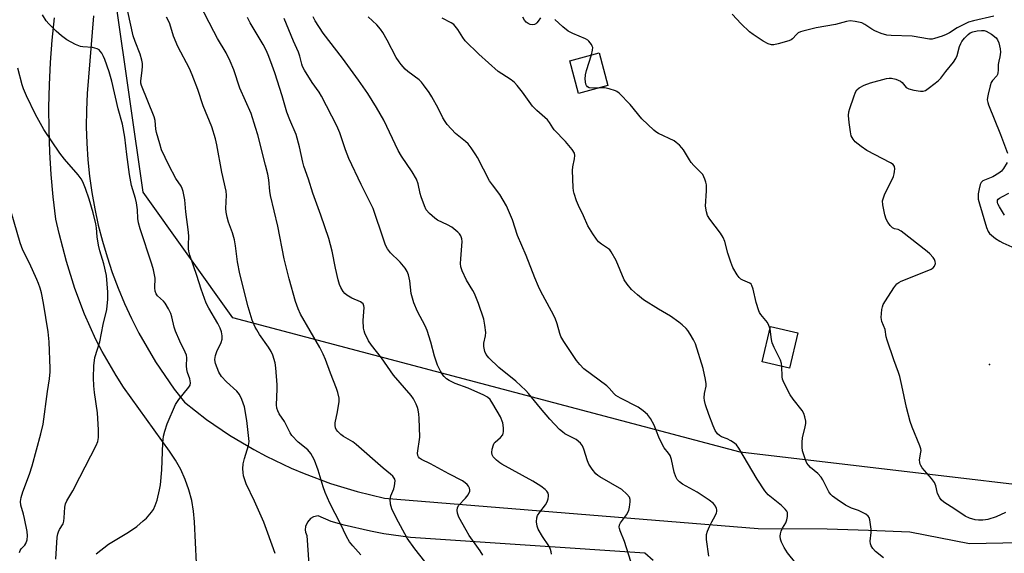
# Model space of a CAD drawing. Units: inches. Extents: x 1279766 to 1285766, y 545450 to 549450.
# Drawn here: x 1280526 to 1280859, y 546624 to 546804 of the extents above; entities that cross this region are included whole.
import ezdxf

# ---------------------------------------------------------------- set-up
doc = ezdxf.new("R2010")
doc.units = ezdxf.units.IN
doc.header["$MEASUREMENT"] = 0
for name, color, linetype in [('BLDG-Footprint', 5, 'Continuous'), ('ELEV-Spot Elevation', 7, 'Continuous'), ('NTRL-Trees', 3, 'Continuous'), ('TRANS-Driveway', 251, 'Continuous'), ('Undefined', 1, 'Continuous')]:
    doc.layers.add(name, color=color, linetype=linetype)

msp = doc.modelspace()

# ---------------------------------------------------------------- linework, layer by layer
at = {"layer": 'BLDG-Footprint'}
for points, elevation in [([(1280724.87, 546781.74), (1280714.96, 546779.05), (1280711.95, 546790.14), (1280721.87, 546792.83)], 486.24), ([(1280789.05, 546698.14), (1280786.23, 546686.22), (1280777.01, 546688.41), (1280779.83, 546700.32)], 486.36)]:
    msp.add_lwpolyline(points, close=True, dxfattribs=dict(at, elevation=elevation))
at = {"layer": 'ELEV-Spot Elevation'}
msp.add_point((1280853.72, 546687.46, 488.14), dxfattribs=at)
at = {"layer": 'NTRL-Trees'}
msp.add_polyline3d([(1280935.9, 546638.2, 0), (1280769.49, 546657.78, 0), (1280598.15, 546703.27, 0), (1280567.83, 546745.72, 0), (1280558.73, 546809.4, 0)], dxfattribs=at)
at = {"layer": 'TRANS-Driveway'}
for points in [[(1280551.09, 546805.33), (1280548.94, 546779.02), (1280548.69, 546773.44), (1280548.65, 546767.84), (1280548.81, 546762.25), (1280549.18, 546756.67), (1280549.75, 546751.11), (1280550.53, 546745.57), (1280551.51, 546740.06), (1280552.69, 546734.6), (1280554.07, 546729.18), (1280555.65, 546723.81), (1280557.43, 546718.51), (1280559.4, 546713.27), (1280561.56, 546708.12), (1280563.91, 546703.04), (1280566.45, 546698.05), (1280569.16, 546693.16), (1280572.06, 546688.38), (1280575.13, 546683.7), (1280578.37, 546679.14), (1280581.77, 546674.7), (1280589.25, 546668.92), (1280597.07, 546663.6), (1280605.2, 546658.76), (1280609.36, 546656.52), (1280617.89, 546652.43), (1280622.24, 546650.58), (1280631.1, 546647.27), (1280640.14, 546644.5), (1280649.34, 546642.28), (1280775.59, 546632), (1280798.88, 546631.87), (1280812.86, 546631.48), (1280826.82, 546630.87), (1280847.01, 546626.97), (1280869.5, 546627.43)], [(1280585.92, 546620.29), (1280585.22, 546634.25), (1280584.89, 546637.91), (1280584.25, 546641.54), (1280583.31, 546645.1), (1280582.08, 546648.56), (1280580.57, 546651.92), (1280578.79, 546655.14), (1280576.74, 546658.2), (1280561.2, 546679.85), (1280558.69, 546683.76), (1280554.04, 546691.82), (1280551.92, 546695.96), (1280548.07, 546704.42), (1280544.77, 546713.12), (1280541.93, 546722.26), (1280539.45, 546731.79), (1280538.37, 546736.6), (1280537.44, 546744.12), (1280536.78, 546751.67), (1280536.33, 546759.24), (1280536.09, 546766.82), (1280536.04, 546774.4), (1280536.21, 546781.98), (1280536.58, 546789.55), (1280537.16, 546797.11), (1280537.94, 546804.65)], [(1280740.17, 546621.23), (1280737.28, 546623.73), (1280658.2, 546629.02), (1280649.16, 546630.27), (1280644.67, 546631.1), (1280635.78, 546633.16), (1280631.38, 546634.38), (1280626.97, 546636.33), (1280625.43, 546635.97), (1280624.41, 546635.37), (1280623.34, 546634.2), (1280622.74, 546632.74), (1280622.63, 546631.56), (1280622.73, 546630.77), (1280623.13, 546629.65), (1280626.22, 546585.38)]]:
    msp.add_lwpolyline(points, dxfattribs=at)
at = {"layer": 'Undefined'}
for points, elevation in [([(1280855.23, 546805.23), (1280848.33, 546803.67), (1280846.62, 546803.16), (1280842.87, 546801.3), (1280840.23, 546799.6), (1280839.09, 546798.96), (1280837.76, 546798.42), (1280835.22, 546797.61), (1280834.37, 546797.43), (1280833.51, 546797.41), (1280827.67, 546798.49), (1280820.58, 546798.67), (1280819.14, 546798.83), (1280817.21, 546799.4), (1280815.05, 546800.21), (1280814.05, 546800.78), (1280811.64, 546802.44), (1280810.61, 546802.96), (1280808.37, 546803.45), (1280806.67, 546803.59), (1280805.51, 546803.4), (1280801.75, 546802.39), (1280795.19, 546801.3), (1280790.73, 546800.19), (1280789.92, 546799.94), (1280789.18, 546799.58), (1280788.54, 546799.02), (1280787.18, 546797.54), (1280786.72, 546797.22), (1280785.96, 546796.89), (1280782.35, 546795.85), (1280780.95, 546795.53), (1280780.12, 546795.52), (1280779.04, 546795.81), (1280777.29, 546796.8), (1280773.88, 546799.01), (1280772.72, 546799.86), (1280769.85, 546802.62), (1280766.84, 546805.86)], 488), ([(1280759, 546622.66), (1280758.2, 546628.29), (1280758.11, 546629.17), (1280758.14, 546630.04), (1280758.45, 546631.13), (1280759.16, 546632.73), (1280759.94, 546634.3), (1280761.1, 546636.33), (1280761.55, 546637.32), (1280761.68, 546637.81), (1280761.67, 546638.32), (1280761.53, 546638.82), (1280761.16, 546639.56), (1280760.48, 546640.46), (1280759.12, 546641.56), (1280755.01, 546644.26), (1280750.06, 546647), (1280749, 546647.81), (1280748.3, 546648.57), (1280747.79, 546649.51), (1280747.22, 546651.04), (1280746.3, 546655.34), (1280745.88, 546656.65), (1280745.35, 546657.51), (1280743.91, 546659.3), (1280743.27, 546660.27), (1280742.01, 546662.92), (1280740.51, 546666.93), (1280739.26, 546669.15), (1280738.26, 546670.51), (1280736.74, 546671.82), (1280735.09, 546672.99), (1280729.07, 546676.11), (1280727.57, 546677.03), (1280726.97, 546677.57), (1280725.29, 546679.44), (1280724.46, 546680.22), (1280716.78, 546686.01), (1280715.35, 546687.43), (1280714.24, 546688.78), (1280709.99, 546695.23), (1280709, 546696.95), (1280708.64, 546697.9), (1280707.69, 546701.23), (1280707, 546703.16), (1280705.8, 546705.54), (1280702.18, 546712.19), (1280701.41, 546713.78), (1280700.16, 546716.8), (1280697.26, 546724.25), (1280694.27, 546731.03), (1280692.66, 546736.32), (1280690.57, 546741.08), (1280688.32, 546744.92), (1280685.84, 546748.17), (1280684.9, 546749.57), (1280680.86, 546757.38), (1280680.29, 546758.35), (1280678.68, 546760.7), (1280677.63, 546762.03), (1280676.78, 546762.8), (1280673.37, 546765.54), (1280670.57, 546768.64), (1280669.88, 546769.59), (1280669.12, 546770.83), (1280667.55, 546774.09), (1280665.43, 546777.96), (1280664.48, 546779.43), (1280662.61, 546782.03), (1280661.89, 546782.93), (1280661.13, 546783.64), (1280657.22, 546786.45), (1280656.4, 546787.28), (1280655.04, 546788.82), (1280654.33, 546789.75), (1280653.38, 546791.26), (1280650.25, 546797.09), (1280648.82, 546799.63), (1280648.05, 546800.85), (1280646.82, 546802.25), (1280643.86, 546804.96)], 482), ([(1280859.21, 546637.46), (1280856, 546636.02), (1280853.23, 546635.09), (1280852.38, 546634.93), (1280851.53, 546634.86), (1280850.1, 546634.86), (1280848.96, 546634.97), (1280846.98, 546635.51), (1280845.57, 546636.21), (1280842.1, 546638.55), (1280838.36, 546640.94), (1280837.48, 546641.68), (1280836.99, 546642.35), (1280836.25, 546643.89), (1280835.64, 546646.48), (1280835.18, 546647.53), (1280834.13, 546648.93), (1280831.06, 546652.57), (1280830.56, 546653.28), (1280830.32, 546653.79), (1280830.19, 546654.33), (1280830.16, 546655.19), (1280830.62, 546657.79), (1280830.65, 546658.35), (1280830.56, 546658.9), (1280830.2, 546659.99), (1280827.66, 546666.26), (1280826.97, 546668.19), (1280825.78, 546672.91), (1280824.2, 546680.32), (1280823.45, 546683.4), (1280823.01, 546684.76), (1280821.4, 546689.06), (1280819.17, 546695.71), (1280818.87, 546696.84), (1280818.47, 546699.27), (1280817.36, 546702.01), (1280817.17, 546703.31), (1280817.44, 546706.08), (1280817.61, 546706.9), (1280817.87, 546707.69), (1280818.59, 546708.94), (1280821.47, 546713.36), (1280822.51, 546714.72), (1280823.19, 546715.22), (1280823.96, 546715.61), (1280832.72, 546719.07), (1280834.04, 546719.68), (1280834.69, 546720.12), (1280835.18, 546720.68), (1280835.48, 546721.59), (1280835.45, 546722.3), (1280835.17, 546722.97), (1280834.69, 546723.63), (1280833.56, 546724.86), (1280832.7, 546725.64), (1280823.97, 546732.5), (1280822.96, 546733.04), (1280821.64, 546733.33), (1280820.98, 546733.63), (1280820.21, 546734.41), (1280819.38, 546735.58), (1280818.86, 546736.6), (1280818.46, 546738), (1280817.73, 546741.45), (1280817.67, 546742.73), (1280817.91, 546743.79), (1280818.45, 546745.17), (1280820.8, 546749.72), (1280821.39, 546751.03), (1280821.61, 546751.87), (1280821.73, 546752.75), (1280821.77, 546753.61), (1280821.67, 546754.4), (1280821.25, 546755.03), (1280820.33, 546755.66), (1280812.29, 546759.81), (1280810.41, 546761.16), (1280808.39, 546762.78), (1280807.68, 546763.61), (1280807.09, 546764.78), (1280806.77, 546766.14), (1280806.32, 546769.21), (1280806.19, 546771.67), (1280806.29, 546772.84), (1280806.53, 546773.98), (1280807.9, 546777.89), (1280808.55, 546779.53), (1280808.97, 546780.25), (1280809.71, 546780.97), (1280811.42, 546781.87), (1280813.54, 546782.68), (1280819.01, 546784.08), (1280819.86, 546784.21), (1280820.67, 546784.22), (1280822.07, 546783.93), (1280823.67, 546783.28), (1280824.32, 546782.79), (1280825.66, 546781.14), (1280826.05, 546780.83), (1280826.55, 546780.59), (1280828.22, 546780.2), (1280830.51, 546779.85), (1280831.34, 546779.85), (1280832.11, 546780.1), (1280833.05, 546780.72), (1280835.36, 546782.56), (1280836.49, 546783.49), (1280837.29, 546784.3), (1280839, 546786.54), (1280841.59, 546789.68), (1280842.42, 546790.84), (1280842.85, 546791.89), (1280843.66, 546794.91), (1280844.03, 546795.92), (1280844.42, 546796.64), (1280845.33, 546797.79), (1280846.55, 546799.05), (1280847.22, 546799.54), (1280848.18, 546799.94), (1280849.61, 546800.2), (1280851.06, 546800.34), (1280851.92, 546800.33), (1280852.69, 546800.12), (1280854.41, 546799.1), (1280856.01, 546797.89), (1280856.52, 546797.24), (1280856.94, 546796.17), (1280857.42, 546794.14), (1280857.47, 546793.05), (1280857.27, 546791.41), (1280856.89, 546790), (1280856.69, 546788.9), (1280856.69, 546786.9), (1280856.61, 546786.05), (1280856.46, 546785.51), (1280856.21, 546785.04), (1280854.74, 546783.47), (1280854.33, 546782.77), (1280853.98, 546781.68), (1280853.28, 546778.86), (1280853.06, 546777.73), (1280853.02, 546776.9), (1280853.18, 546776.07), (1280853.46, 546775.25), (1280857.46, 546765.15), (1280859.83, 546758.87)], 488), ([(1280722.01, 546780.96), (1280719.63, 546780.84), (1280718.56, 546780.95), (1280717.91, 546781.33), (1280717.6, 546781.74), (1280717.42, 546782.24), (1280717.23, 546783.95), (1280717.31, 546785.41), (1280717.66, 546786.86), (1280719.26, 546792.12)], 486), ([(1280779.63, 546699.46), (1280779.27, 546700.68), (1280778.77, 546701.7), (1280776.54, 546704.37), (1280776.06, 546705.08), (1280775.81, 546705.6), (1280774.95, 546708.38), (1280773.91, 546712.9), (1280773.48, 546714.21), (1280773.21, 546714.64), (1280772.81, 546714.96), (1280770.49, 546715.95), (1280769.76, 546716.34), (1280769.15, 546716.87), (1280768.5, 546717.78), (1280767.1, 546720.27), (1280766.35, 546722.09), (1280765.33, 546725.09), (1280764.32, 546729), (1280763.84, 546730.36), (1280762.88, 546731.84), (1280759.25, 546736.57), (1280758.49, 546737.81), (1280758.12, 546739.11), (1280757.88, 546741.02), (1280758.19, 546746.14), (1280758.12, 546748.2), (1280757.96, 546749.05), (1280757.63, 546750.15), (1280757.31, 546750.95), (1280756.89, 546751.67), (1280756.15, 546752.52), (1280753.91, 546754.73), (1280753.04, 546755.73), (1280752.41, 546756.64), (1280750.35, 546760.06), (1280749.83, 546760.74), (1280749.03, 546761.58), (1280747.96, 546762.55), (1280747.26, 546763.03), (1280741.99, 546765.59), (1280741.04, 546766.16), (1280740.36, 546766.69), (1280736.36, 546770.46), (1280732.33, 546775.39), (1280728.61, 546779.17), (1280727.92, 546779.7), (1280727.43, 546779.95), (1280725.32, 546780.66), (1280723.67, 546780.98), (1280722.01, 546780.96)], 486), ([(1280859.76, 546755.71), (1280858.53, 546753.73), (1280857.82, 546752.83), (1280856.9, 546752.1), (1280854.88, 546750.88), (1280851.54, 546749.53), (1280850.97, 546749), (1280850.63, 546748.26), (1280850.27, 546746.87), (1280849.97, 546745.18), (1280849.89, 546744.1), (1280849.95, 546743.34), (1280850.34, 546741.74), (1280852.77, 546733.75), (1280853.31, 546732.39), (1280853.78, 546731.7), (1280854.4, 546731.13), (1280855.79, 546730.1), (1280857.23, 546729.12), (1280858.22, 546728.55), (1280861.34, 546727.22)], 488), ([(1280858.81, 546737.9), (1280857.09, 546740.7), (1280856.58, 546741.74), (1280856.45, 546742.25), (1280856.49, 546742.96), (1280856.72, 546743.37), (1280857.11, 546743.71), (1280858.12, 546744.28), (1280860.3, 546745.32)], 488), ([(1280526.12, 546623.9), (1280526.27, 546624.61), (1280526.63, 546625.14), (1280527.89, 546626.35), (1280528.26, 546626.94), (1280528.66, 546628.22), (1280528.83, 546629.57), (1280528.67, 546631.04), (1280527.81, 546635.43), (1280527.47, 546636.86), (1280526.56, 546639.89), (1280526.4, 546641.19), (1280526.61, 546642.48), (1280527.19, 546644.38), (1280529.41, 546650.42), (1280530.31, 546653.17), (1280533.31, 546664.04), (1280534.04, 546667.25), (1280535.53, 546678.31), (1280536.24, 546682.65), (1280536.49, 546684.96), (1280536.5, 546686.11), (1280536.09, 546695.15), (1280535.77, 546698.48), (1280534.24, 546708.15), (1280533.53, 546711.63), (1280533.07, 546713.28), (1280532.52, 546714.86), (1280531.96, 546716.19), (1280529.44, 546721.72), (1280527.23, 546726.15), (1280526.29, 546728.55), (1280523.22, 546739.02)], 464), ([(1280783.62, 546686.84), (1280783.47, 546687.81), (1280783.11, 546688.88), (1280781.03, 546693.18), (1280780.36, 546694.82), (1280780.12, 546695.93), (1280779.83, 546698.45), (1280779.63, 546699.46)], 486), ([(1280817.92, 546622.09), (1280815.22, 546624.22), (1280814.3, 546625.23), (1280813.78, 546626.14), (1280813.54, 546626.87), (1280813.5, 546627.72), (1280813.83, 546630.64), (1280813.81, 546631.81), (1280813.38, 546634.97), (1280813.13, 546635.74), (1280812.83, 546636.18), (1280811.94, 546636.85), (1280810.64, 546637.56), (1280809.56, 546638.05), (1280807.13, 546638.95), (1280805.16, 546639.94), (1280802.33, 546641.78), (1280800.76, 546642.96), (1280800.18, 546643.54), (1280799.52, 546644.47), (1280797.45, 546648.52), (1280796.85, 546649.42), (1280795.79, 546650.59), (1280793.35, 546652.66), (1280792.59, 546653.48), (1280792.1, 546654.16), (1280791.59, 546655.19), (1280791.02, 546656.88), (1280790.62, 546658.31), (1280790.47, 546659.47), (1280790.51, 546661.23), (1280790.65, 546662.7), (1280791.52, 546666.35), (1280791.71, 546667.47), (1280791.68, 546668.32), (1280791.39, 546669.74), (1280791.03, 546670.85), (1280790.47, 546671.88), (1280787.46, 546675.77), (1280786.47, 546677.2), (1280784.33, 546681.41), (1280783.89, 546682.49), (1280783.73, 546683.33), (1280783.62, 546686.84)], 486)]:
    msp.add_lwpolyline(points, dxfattribs=dict(at, elevation=elevation))
for points in [[(1280663.02, 546620.87, 474), (1280659.61, 546625.17, 474), (1280656.99, 546628.78, 474), (1280653.35, 546635.57, 474), (1280651.89, 546638.64, 474), (1280651.45, 546640.29, 474), (1280651.32, 546641.99, 474), (1280651.55, 546643.05, 474), (1280652.5, 546645.38, 474), (1280652.79, 546646.49, 474), (1280652.95, 546648.15, 474), (1280652.85, 546648.66, 474), (1280652.63, 546649.09, 474), (1280652.15, 546649.68, 474), (1280651.38, 546650.41, 474), (1280648.91, 546652.45, 474), (1280639.81, 546660.45, 474), (1280638.65, 546661.29, 474), (1280635.5, 546663.14, 474), (1280634.64, 546663.74, 474), (1280633.61, 546664.8, 474), (1280633.1, 546665.52, 474), (1280632.84, 546666.03, 474), (1280632.67, 546666.86, 474), (1280632.72, 546667.71, 474), (1280633.56, 546671.43, 474), (1280634.12, 546674.95, 474), (1280634.09, 546676.08, 474), (1280633.67, 546677.96, 474), (1280633.21, 546679.33, 474), (1280631.12, 546684.56, 474), (1280629.47, 546689.11, 474), (1280628.69, 546690.91, 474), (1280627.5, 546693.2, 474), (1280621.06, 546704.5, 474), (1280620.23, 546706.33, 474), (1280619.34, 546708.75, 474), (1280617.17, 546716.46, 474), (1280615.52, 546723.14, 474), (1280613.32, 546734.23, 474), (1280610.88, 546744.58, 474), (1280610.65, 546746.04, 474), (1280610.27, 546749.93, 474), (1280609.95, 546751.81, 474), (1280609.23, 546754.89, 474), (1280606.58, 546765.09, 474), (1280605.84, 546767.58, 474), (1280604.3, 546772.25, 474), (1280600.55, 546780.82, 474), (1280598.52, 546787.01, 474), (1280597.3, 546790.03, 474), (1280595.87, 546792.86, 474), (1280592.97, 546797.67, 474), (1280591.71, 546800.02, 474), (1280586.89, 546809.43, 474)], [(1280551.97, 546623.48, 468), (1280556.1, 546626.78, 468), (1280562.94, 546630.75, 468), (1280565.69, 546632.75, 468), (1280567.91, 546634.57, 468), (1280568.96, 546635.55, 468), (1280570.68, 546637.53, 468), (1280571.32, 546638.49, 468), (1280571.91, 546639.77, 468), (1280572.58, 546641.65, 468), (1280573.36, 546645.07, 468), (1280573.67, 546646.81, 468), (1280574.2, 546651.83, 468), (1280574.45, 546660.94, 468), (1280574.76, 546663.21, 468), (1280575.14, 546664.9, 468), (1280576, 546667.41, 468), (1280578.74, 546673.9, 468), (1280579.89, 546675.59, 468), (1280583.34, 546679.84, 468), (1280583.73, 546680.51, 468), (1280583.87, 546681.26, 468), (1280583.65, 546682.62, 468), (1280582.89, 546684.73, 468), (1280582.64, 546685.76, 468), (1280582.55, 546687.04, 468), (1280582.63, 546689.68, 468), (1280582.46, 546690.65, 468), (1280582.06, 546691.67, 468), (1280580.21, 546695.31, 468), (1280578.78, 546698.7, 468), (1280578.34, 546700.08, 468), (1280577.53, 546703.54, 468), (1280577.2, 546704.67, 468), (1280576.45, 546706.23, 468), (1280575.27, 546708.22, 468), (1280574.72, 546708.87, 468), (1280572.69, 546710.68, 468), (1280572.27, 546711.29, 468), (1280571.91, 546712.25, 468), (1280571.8, 546713.38, 468), (1280571.91, 546716.68, 468), (1280571.4, 546719.42, 468), (1280570.83, 546721.36, 468), (1280566.81, 546733.28, 468), (1280566.27, 546735.39, 468), (1280566.09, 546736.79, 468), (1280565.92, 546739.77, 468), (1280565.59, 546742.1, 468), (1280565.26, 546743.52, 468), (1280563.97, 546748, 468), (1280563.24, 546751.74, 468), (1280562.3, 546758.5, 468), (1280561.71, 546764.31, 468), (1280560.91, 546768.72, 468), (1280559.44, 546773.9, 468), (1280557.29, 546783.27, 468), (1280556.35, 546786.42, 468), (1280554.89, 546790.54, 468), (1280554.42, 546791.62, 468), (1280553.85, 546792.67, 468), (1280553.35, 546793.38, 468), (1280552.95, 546793.78, 468), (1280552.3, 546794.15, 468), (1280550.79, 546794.59, 468), (1280547.52, 546794.81, 468), (1280546.65, 546794.95, 468), (1280545.02, 546795.63, 468), (1280542.13, 546797.19, 468), (1280540.28, 546798.58, 468), (1280538.52, 546800.12, 468), (1280535.95, 546802.56, 468), (1280535.04, 546803.68, 468), (1280533.91, 546805.67, 468)], [(1280612.46, 546623.54, 470), (1280610, 546630.44, 470), (1280608.59, 546634.12, 470), (1280605.45, 546641.21, 470), (1280602.71, 546647.11, 470), (1280602.17, 546648.47, 470), (1280601.79, 546649.85, 470), (1280601.6, 546650.96, 470), (1280601.57, 546652.14, 470), (1280601.68, 546653.92, 470), (1280602.04, 546655.63, 470), (1280603.41, 546660.06, 470), (1280603.64, 546661.44, 470), (1280602.84, 546668.54, 470), (1280602.07, 546673.14, 470), (1280601.2, 546675.68, 470), (1280600.44, 546677.27, 470), (1280599.47, 546678.39, 470), (1280596.02, 546681.55, 470), (1280594.38, 546683.43, 470), (1280593.47, 546684.84, 470), (1280592.3, 546687.77, 470), (1280592.16, 546688.32, 470), (1280592.09, 546689.15, 470), (1280592.3, 546690.49, 470), (1280592.78, 546691.84, 470), (1280594.25, 546694.95, 470), (1280594.57, 546696, 470), (1280594.55, 546697.12, 470), (1280594.29, 546698.54, 470), (1280593.89, 546699.72, 470), (1280593.12, 546701.34, 470), (1280590.02, 546706.51, 470), (1280589.2, 546708.22, 470), (1280587.46, 546712.9, 470), (1280586, 546717.53, 470), (1280583.68, 546724.39, 470), (1280583.33, 546725.75, 470), (1280583.22, 546726.6, 470), (1280583.2, 546728.05, 470), (1280583.3, 546730.72, 470), (1280583.21, 546732.15, 470), (1280582.3, 546739.04, 470), (1280581.97, 546743.16, 470), (1280581.38, 546745.91, 470), (1280581.06, 546746.98, 470), (1280580.75, 546747.71, 470), (1280578.95, 546750.36, 470), (1280576.5, 546754.79, 470), (1280574.11, 546760.07, 470), (1280573.48, 546762, 470), (1280572.39, 546765.92, 470), (1280572.18, 546767.06, 470), (1280571.88, 546769.96, 470), (1280571.6, 546771.19, 470), (1280567.26, 546781.81, 470), (1280567.1, 546782.54, 470), (1280567.08, 546783.3, 470), (1280567.54, 546786.81, 470), (1280567.65, 546788.3, 470), (1280567.6, 546789.18, 470), (1280567.41, 546790.35, 470), (1280566.88, 546792.34, 470), (1280565.13, 546796.67, 470), (1280564.49, 546798.57, 470), (1280562.71, 546806.83, 470)], [(1280641.42, 546623.15, 472), (1280638.65, 546626.17, 472), (1280637.58, 546627.56, 472), (1280636.58, 546629.37, 472), (1280634.55, 546633.64, 472), (1280630.97, 546640.62, 472), (1280629.32, 546644.24, 472), (1280628.62, 546646.12, 472), (1280626.95, 546651.75, 472), (1280625.69, 546655.07, 472), (1280625.1, 546656.41, 472), (1280624.51, 546657.33, 472), (1280623.46, 546658.56, 472), (1280620.19, 546661.19, 472), (1280618.07, 546663.44, 472), (1280617.47, 546664.37, 472), (1280615.6, 546668.19, 472), (1280613.81, 546670.78, 472), (1280613.3, 546671.75, 472), (1280613.05, 546672.73, 472), (1280612.95, 546673.82, 472), (1280613.14, 546679.1, 472), (1280613.12, 546680.56, 472), (1280612.69, 546686.32, 472), (1280612.46, 546688.04, 472), (1280611.71, 546690.56, 472), (1280611.12, 546691.87, 472), (1280610.21, 546693.3, 472), (1280607.17, 546697.62, 472), (1280606.21, 546699.13, 472), (1280605.68, 546700.11, 472), (1280604.71, 546702.48, 472), (1280603.29, 546706.98, 472), (1280600.51, 546718.14, 472), (1280599.76, 546722.18, 472), (1280599.1, 546727.54, 472), (1280598.76, 546729.57, 472), (1280598.05, 546732.01, 472), (1280596.64, 546735.57, 472), (1280596.24, 546737.26, 472), (1280595.95, 546738.99, 472), (1280595.84, 546740.14, 472), (1280595.98, 546744.68, 472), (1280595.88, 546746.09, 472), (1280594.49, 546752.5, 472), (1280592.75, 546761.75, 472), (1280592.25, 546763.77, 472), (1280591.04, 546767.78, 472), (1280588.17, 546774.93, 472), (1280586.36, 546780.4, 472), (1280584.47, 546785.37, 472), (1280583.51, 546787.51, 472), (1280579.54, 546794.96, 472), (1280578.12, 546798.48, 472), (1280576.84, 546802.59, 472), (1280576.35, 546803.89, 472), (1280575.78, 546804.88, 472)], [(1280682.58, 546623.01, 476), (1280681.69, 546624.51, 476), (1280677.99, 546629.69, 476), (1280676.94, 546631.45, 476), (1280674.54, 546635.85, 476), (1280674.09, 546637.19, 476), (1280673.92, 546638.27, 476), (1280674.01, 546638.98, 476), (1280674.44, 546639.83, 476), (1280676.78, 546642.27, 476), (1280677.6, 546643.42, 476), (1280678.17, 546644.65, 476), (1280678.24, 546645.14, 476), (1280678.14, 546645.61, 476), (1280677.8, 546646.29, 476), (1280677.31, 546646.93, 476), (1280676.68, 546647.51, 476), (1280675.74, 546648.17, 476), (1280671.14, 546650.46, 476), (1280664.88, 546653.92, 476), (1280661.91, 546655.36, 476), (1280661.22, 546655.84, 476), (1280660.89, 546656.24, 476), (1280660.68, 546656.69, 476), (1280660.59, 546657.47, 476), (1280661.29, 546662.91, 476), (1280661.14, 546669.28, 476), (1280661.03, 546670.71, 476), (1280660.79, 546672.12, 476), (1280660.55, 546672.94, 476), (1280660.1, 546674, 476), (1280659.21, 546675.8, 476), (1280658.44, 546677.02, 476), (1280652.42, 546683.9, 476), (1280648.36, 546689.7, 476), (1280644.95, 546693.97, 476), (1280644, 546695.41, 476), (1280642.75, 546698.06, 476), (1280642.47, 546698.89, 476), (1280642.31, 546699.73, 476), (1280642.14, 546702.32, 476), (1280642.49, 546706.76, 476), (1280642.42, 546707.31, 476), (1280642.14, 546707.93, 476), (1280641.76, 546708.31, 476), (1280641.29, 546708.61, 476), (1280638.37, 546709.88, 476), (1280636.64, 546710.94, 476), (1280635.97, 546711.48, 476), (1280635.39, 546712.08, 476), (1280634.59, 546713.45, 476), (1280634.22, 546714.45, 476), (1280633.78, 546716.09, 476), (1280632.85, 546720, 476), (1280631.68, 546725.78, 476), (1280630.54, 546730.1, 476), (1280627.88, 546737.98, 476), (1280625.16, 546745.37, 476), (1280623.75, 546750.08, 476), (1280622.18, 546754.5, 476), (1280621.82, 546755.85, 476), (1280620.67, 546761.01, 476), (1280619.54, 546765.24, 476), (1280617.38, 546770.16, 476), (1280616.36, 546772.76, 476), (1280614.79, 546778.24, 476), (1280612.32, 546786.03, 476), (1280611.49, 546788.58, 476), (1280610.36, 546791.58, 476), (1280609.58, 546793.44, 476), (1280608.45, 546795.67, 476), (1280604.06, 546802.96, 476), (1280603.15, 546804.71, 476)], [(1280705.81, 546623.31, 478), (1280705.71, 546624.11, 478), (1280705.48, 546624.88, 478), (1280704.91, 546626.12, 478), (1280702.76, 546629.32, 478), (1280701.34, 546631.77, 478), (1280700.95, 546632.82, 478), (1280700.78, 546634.23, 478), (1280700.84, 546635.62, 478), (1280701.12, 546636.39, 478), (1280701.9, 546637.57, 478), (1280703.83, 546640.07, 478), (1280704.36, 546641.03, 478), (1280704.69, 546642.09, 478), (1280704.83, 546642.9, 478), (1280704.84, 546643.41, 478), (1280704.7, 546643.91, 478), (1280704.25, 546644.61, 478), (1280703.65, 546645.26, 478), (1280702.25, 546646.35, 478), (1280699.49, 546648.05, 478), (1280689.03, 546653.72, 478), (1280688.31, 546654.2, 478), (1280687.24, 546655.08, 478), (1280686.64, 546655.65, 478), (1280686.13, 546656.28, 478), (1280685.8, 546656.96, 478), (1280685.67, 546657.74, 478), (1280685.81, 546658.89, 478), (1280686.19, 546660.3, 478), (1280686.42, 546660.82, 478), (1280686.73, 546661.26, 478), (1280688.61, 546662.83, 478), (1280689.32, 546663.72, 478), (1280689.52, 546664.22, 478), (1280689.6, 546664.73, 478), (1280689.61, 546666.08, 478), (1280689.36, 546667.71, 478), (1280688.59, 546669.77, 478), (1280686.03, 546674.19, 478), (1280685.04, 546675.67, 478), (1280684.23, 546676.38, 478), (1280682.96, 546677.05, 478), (1280677.63, 546679.42, 478), (1280673.27, 546681.06, 478), (1280671.23, 546682.03, 478), (1280670.32, 546682.66, 478), (1280669.53, 546683.4, 478), (1280668.82, 546684.22, 478), (1280668.26, 546685.16, 478), (1280667.32, 546687.19, 478), (1280666.23, 546690.23, 478), (1280665.03, 546694.98, 478), (1280663.83, 546698.95, 478), (1280663.09, 546700.5, 478), (1280660.54, 546705.34, 478), (1280659.27, 546708.35, 478), (1280658.45, 546711.44, 478), (1280657.92, 546715.7, 478), (1280657.47, 546717.75, 478), (1280657.1, 546718.87, 478), (1280656.36, 546720.07, 478), (1280654.7, 546722.02, 478), (1280653.91, 546722.85, 478), (1280651.97, 546724.59, 478), (1280651.38, 546725.22, 478), (1280650.42, 546726.61, 478), (1280649.73, 546727.84, 478), (1280649.12, 546729.44, 478), (1280645.52, 546740.23, 478), (1280644.79, 546741.81, 478), (1280641.45, 546748.25, 478), (1280637.36, 546757.14, 478), (1280636.18, 546760.06, 478), (1280634.26, 546765.78, 478), (1280633.29, 546768.11, 478), (1280628.16, 546778.13, 478), (1280627.31, 546779.49, 478), (1280624.94, 546782.74, 478), (1280622.39, 546786.95, 478), (1280621.71, 546788.21, 478), (1280621.43, 546789, 478), (1280620.79, 546791.73, 478), (1280620.37, 546793.05, 478), (1280618.68, 546796.73, 478), (1280615.52, 546804.37, 478)], [(1280732.58, 546620.92, 480), (1280730.51, 546627.58, 480), (1280728.99, 546631.24, 480), (1280728.75, 546632.01, 480), (1280728.69, 546632.51, 480), (1280728.8, 546633.23, 480), (1280729.15, 546633.95, 480), (1280731.12, 546636.67, 480), (1280731.9, 546638.09, 480), (1280732.18, 546639.23, 480), (1280732.38, 546641.01, 480), (1280732.37, 546641.86, 480), (1280732.15, 546642.63, 480), (1280731.27, 546643.68, 480), (1280729.55, 546645.15, 480), (1280722.17, 546649.51, 480), (1280721.44, 546649.99, 480), (1280720.78, 546650.55, 480), (1280719.53, 546652.11, 480), (1280718.45, 546653.79, 480), (1280718.02, 546654.89, 480), (1280716.78, 546658.88, 480), (1280716.28, 546659.93, 480), (1280715.62, 546660.82, 480), (1280714.14, 546662.06, 480), (1280710.36, 546664.05, 480), (1280709.48, 546664.66, 480), (1280708.47, 546665.53, 480), (1280705.26, 546668.95, 480), (1280702.07, 546672.69, 480), (1280698.07, 546677.64, 480), (1280697.09, 546678.72, 480), (1280693.8, 546681.84, 480), (1280688.02, 546686.46, 480), (1280684.62, 546689.74, 480), (1280683.68, 546690.83, 480), (1280683.23, 546691.85, 480), (1280682.92, 546693.54, 480), (1280682.95, 546694.66, 480), (1280683.48, 546697.13, 480), (1280683.59, 546698.24, 480), (1280683.32, 546700.81, 480), (1280682.89, 546702.79, 480), (1280681.12, 546708.04, 480), (1280679.8, 546711.45, 480), (1280679.28, 546712.48, 480), (1280677.1, 546716, 480), (1280675.65, 546719.13, 480), (1280675.19, 546720.47, 480), (1280675.09, 546721.56, 480), (1280675.12, 546723.22, 480), (1280675.57, 546729.09, 480), (1280675.48, 546729.93, 480), (1280675.12, 546730.94, 480), (1280674.68, 546731.62, 480), (1280674.11, 546732.24, 480), (1280672.13, 546733.9, 480), (1280670.69, 546734.72, 480), (1280667.31, 546736.29, 480), (1280666.35, 546736.88, 480), (1280664.63, 546738.46, 480), (1280663.51, 546739.77, 480), (1280662.89, 546741.07, 480), (1280661.79, 546744.1, 480), (1280661.47, 546745.21, 480), (1280660.73, 546748.52, 480), (1280660.18, 546750.1, 480), (1280658.78, 546752.58, 480), (1280655.16, 546757.88, 480), (1280654.03, 546759.75, 480), (1280649.15, 546770, 480), (1280646.73, 546774.32, 480), (1280643.76, 546779.02, 480), (1280640.65, 546783.53, 480), (1280635.17, 546791.03, 480), (1280628.65, 546799.48, 480), (1280625.96, 546803.67, 480), (1280625.32, 546804.97, 480)], [(1280788.3, 546620.34, 484), (1280785.53, 546623.83, 484), (1280784.44, 546625.55, 484), (1280783.5, 546627.35, 484), (1280783.17, 546628.39, 484), (1280783.03, 546629.46, 484), (1280783.11, 546630.26, 484), (1280783.39, 546631.07, 484), (1280783.89, 546632.12, 484), (1280784.92, 546633.91, 484), (1280785.28, 546634.97, 484), (1280785.5, 546636.08, 484), (1280785.56, 546636.89, 484), (1280785.48, 546637.39, 484), (1280785.25, 546637.86, 484), (1280784.72, 546638.52, 484), (1280783.47, 546639.75, 484), (1280779.05, 546643.45, 484), (1280777.84, 546644.71, 484), (1280775.26, 546648.66, 484), (1280769.08, 546659.19, 484), (1280768.28, 546660.33, 484), (1280767.66, 546660.91, 484), (1280766.44, 546661.66, 484), (1280765.14, 546662.3, 484), (1280763.22, 546663.05, 484), (1280762.58, 546663.42, 484), (1280761.83, 546664.07, 484), (1280761.09, 546665.19, 484), (1280760.38, 546666.74, 484), (1280758.94, 546670.5, 484), (1280757.85, 546673.86, 484), (1280757.49, 546675.28, 484), (1280757.4, 546676.15, 484), (1280757.48, 546677.61, 484), (1280758.02, 546680.13, 484), (1280758.08, 546680.96, 484), (1280757.87, 546682.38, 484), (1280756.99, 546686.07, 484), (1280754.43, 546694.42, 484), (1280753.82, 546695.74, 484), (1280752.65, 546697.73, 484), (1280751.85, 546698.92, 484), (1280751.28, 546699.59, 484), (1280750, 546700.82, 484), (1280748.86, 546701.76, 484), (1280745.96, 546703.81, 484), (1280741.96, 546706.12, 484), (1280736.88, 546709.27, 484), (1280734.8, 546710.96, 484), (1280732.82, 546712.77, 484), (1280731.32, 546714.63, 484), (1280730.36, 546716.13, 484), (1280727.6, 546722.63, 484), (1280726.01, 546725.59, 484), (1280725.51, 546726.23, 484), (1280725.09, 546726.59, 484), (1280722.73, 546728.08, 484), (1280721.7, 546728.91, 484), (1280720.96, 546729.83, 484), (1280719.82, 546731.58, 484), (1280718.13, 546734.37, 484), (1280716.61, 546737.7, 484), (1280714.87, 546741.15, 484), (1280714.22, 546742.78, 484), (1280713.44, 546745.26, 484), (1280713.27, 546746.11, 484), (1280713.16, 546747.28, 484), (1280712.91, 546753.09, 484), (1280713.03, 546754.23, 484), (1280713.61, 546757.02, 484), (1280713.74, 546758.1, 484), (1280713.6, 546758.88, 484), (1280712.84, 546760.08, 484), (1280710.54, 546762.85, 484), (1280706.74, 546766.79, 484), (1280706.24, 546767.45, 484), (1280705.11, 546769.26, 484), (1280704.43, 546770.14, 484), (1280700.85, 546773.27, 484), (1280699.36, 546774.73, 484), (1280696.05, 546779.5, 484), (1280694.25, 546781.72, 484), (1280693.29, 546782.77, 484), (1280692.15, 546783.66, 484), (1280688.99, 546785.67, 484), (1280687.83, 546786.49, 484), (1280681.24, 546792.33, 484), (1280676.69, 546796.84, 484), (1280675.85, 546797.98, 484), (1280674.17, 546800.74, 484), (1280672.76, 546802.35, 484), (1280671.89, 546803, 484), (1280668.92, 546804.51, 484)], [(1280702.06, 546804.69, 486), (1280701.34, 546803.52, 486), (1280700.86, 546802.91, 486), (1280700.47, 546802.61, 486), (1280700.01, 546802.42, 486), (1280699.29, 546802.29, 486), (1280698.57, 546802.41, 486), (1280697.88, 546802.71, 486), (1280697.26, 546803.19, 486), (1280696.73, 546803.84, 486), (1280696.16, 546804.82, 486)], [(1280719.26, 546792.12, 486), (1280719.68, 546793.73, 486), (1280719.72, 546794.57, 486), (1280719.57, 546795.1, 486), (1280719.32, 546795.61, 486), (1280718.47, 546796.78, 486), (1280718.04, 546797.14, 486), (1280717.3, 546797.55, 486), (1280713.01, 546799.35, 486), (1280711.45, 546800.13, 486), (1280709.63, 546801.55, 486), (1280706.97, 546804.03, 486)], [(1280538.34, 546621.71, 466), (1280538.84, 546629.07, 466), (1280539.05, 546630.17, 466), (1280539.3, 546630.93, 466), (1280539.63, 546631.65, 466), (1280540.79, 546633.63, 466), (1280541.08, 546634.46, 466), (1280541.23, 546635.62, 466), (1280541.42, 546639.2, 466), (1280541.64, 546640.32, 466), (1280542.08, 546641.35, 466), (1280544.07, 546644.79, 466), (1280546.51, 546649.33, 466), (1280552.02, 546660.09, 466), (1280552.56, 546661.45, 466), (1280552.8, 546662.77, 466), (1280552.78, 546665.39, 466), (1280552.47, 546671.15, 466), (1280551.39, 546677.95, 466), (1280551.19, 546680.26, 466), (1280551.11, 546682.91, 466), (1280551.22, 546687.05, 466), (1280551.53, 546689.86, 466), (1280553.27, 546695.17, 466), (1280554.3, 546700.97, 466), (1280555.61, 546706.07, 466), (1280555.91, 546709.57, 466), (1280555.9, 546711.92, 466), (1280555.44, 546717.54, 466), (1280554.59, 546721.47, 466), (1280553.26, 546725.83, 466), (1280552.8, 546727.79, 466), (1280552.29, 546730.64, 466), (1280552.14, 546733.65, 466), (1280551.91, 546735.04, 466), (1280550.99, 546738.76, 466), (1280549.62, 546743.31, 466), (1280548.34, 546746.99, 466), (1280547.45, 546749.21, 466), (1280546.88, 546750.2, 466), (1280545.88, 546751.59, 466), (1280541.27, 546756.86, 466), (1280539.71, 546758.95, 466), (1280534.25, 546766.87, 466), (1280531.5, 546771.92, 466), (1280528.44, 546778.23, 466), (1280527.46, 546780.6, 466), (1280527.01, 546781.96, 466), (1280525.48, 546787.62, 466)]]:
    msp.add_polyline3d(points, dxfattribs=at)

doc.saveas('drawing.dxf')
